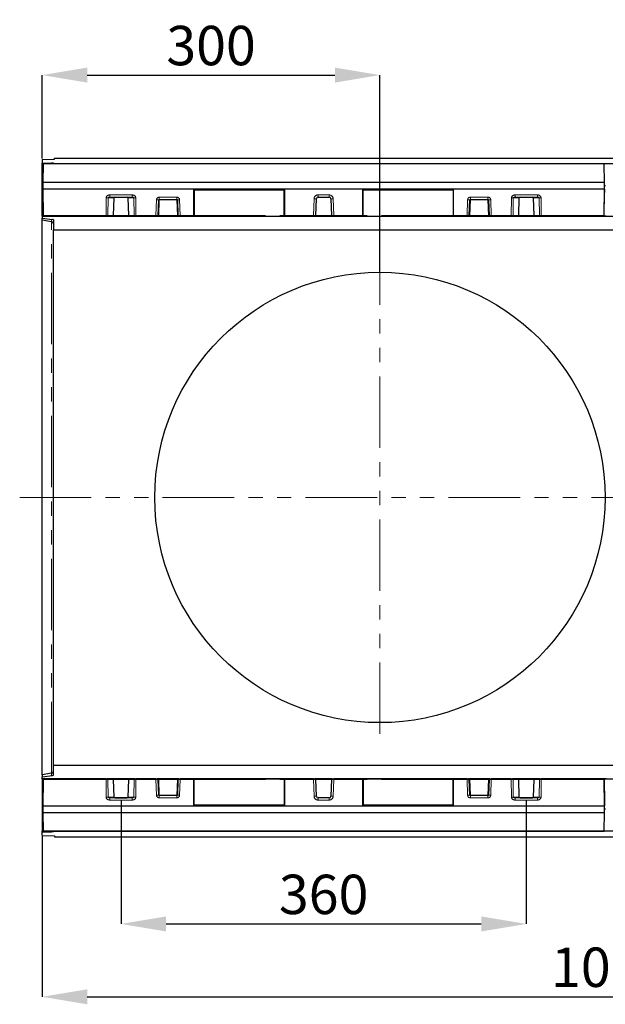
# Model space of a CAD drawing. Units: millimetres. Extents: x 815 to 1235, y 52 to 349.
# Drawn here: x 916 to 968, y 131 to 218 of the extents above; entities that cross this region are included whole.
import ezdxf

# ---------------------------------------------------------------- set-up
doc = ezdxf.new("R2010")
doc.units = ezdxf.units.MM
doc.header["$PDSIZE"] = -1
doc.linetypes.add('PHANTOM', pattern=[12.7, 6.35, -1.27, 1.27, -1.27, 1.27, -1.27])
doc.layers.get('0').update_dxf_attribs({"lineweight": 0})
doc.layers.add('FORMAT', color=7, linetype='Continuous')
doc.styles.add('SLDTEXTSTYLE2', font='TXT', dxfattribs={"width": 0.75})
doc.dimstyles.new('SLDDIMSTYLE1', dxfattribs={"dimtxt": 3.5, "dimasz": 4, "dimexe": 0, "dimexo": 0.0625, "dimgap": 0.875, "dimtad": 2, "dimlfac": 10, "dimrnd": 1e-09, "dimzin": 12, "dimdsep": 46, "dimtxsty": 'SLDTEXTSTYLE2', "dimsah": 1, "dimcen": 0.09, "dimadec": 0, "dimazin": 3, "dimtfac": 1, "dimtofl": 0, "dimtmove": 0, "dimatfit": 3, "dimfxl": 1, "dimfrac": 2, "dimtolj": 1, "dimtzin": 12, "dimarcsym": 0})

# ---------------------------------------------------------------- blocks, each defined once
blk = doc.blocks.new('*D23')
at = {"layer": 'Defpoints', "color": 0, "transparency": 16777216}
for p in [(917.656, 145.637), (1018.656, 145.523), (1018.656, 131.321)]:
    blk.add_point(p, dxfattribs=at)
at = {"layer": 'FORMAT', "color": 0, "lineweight": -2, "transparency": 16777216}
for p, q in [((917.656, 145.575), (917.656, 131.321)), ((1018.656, 145.46), (1018.656, 131.321)), ((921.656, 131.321), (1014.656, 131.321))]:
    blk.add_line(p, q, dxfattribs=at)
at = {"layer": 'FORMAT', "color": 0, "transparency": 16777216}
for points in [[(921.656, 131.987), (921.656, 130.654), (917.656, 131.321)], [(1014.656, 131.987), (1014.656, 130.654), (1018.656, 131.321)]]:
    blk.add_solid(points, dxfattribs=at)
at = {"layer": 'FORMAT', "color": 0, "transparency": 16777216, "insert": (968.156, 133.946), "char_height": 3.5, "attachment_point": 5, "style": 'SLDTEXTSTYLE2'}
blk.add_mtext('\\A1;1010', dxfattribs=at)
blk = doc.blocks.new('*D24')
at = {"layer": 'Defpoints', "color": 0, "transparency": 16777216}
for p in [(924.656, 148.797), (960.656, 148.797), (960.656, 137.792)]:
    blk.add_point(p, dxfattribs=at)
at = {"layer": 'FORMAT', "color": 0, "lineweight": -2, "transparency": 16777216}
for p, q in [((924.656, 148.734), (924.656, 137.792)), ((960.656, 148.734), (960.656, 137.792)), ((928.656, 137.792), (956.656, 137.792))]:
    blk.add_line(p, q, dxfattribs=at)
at = {"layer": 'FORMAT', "color": 0, "transparency": 16777216}
for points in [[(928.656, 138.458), (928.656, 137.125), (924.656, 137.792)], [(956.656, 138.458), (956.656, 137.125), (960.656, 137.792)]]:
    blk.add_solid(points, dxfattribs=at)
at = {"layer": 'FORMAT', "color": 0, "transparency": 16777216, "insert": (942.656, 140.417), "char_height": 3.5, "attachment_point": 5, "style": 'SLDTEXTSTYLE2'}
blk.add_mtext('\\A1;360', dxfattribs=at)
blk = doc.blocks.new('*D35')
at = {"layer": 'Defpoints', "color": 0, "transparency": 16777216}
for p in [(947.656, 213.192), (917.656, 205.708), (947.656, 195.673)]:
    blk.add_point(p, dxfattribs=at)
at = {"layer": 'FORMAT', "color": 0, "lineweight": -2, "transparency": 16777216}
for p, q in [((917.656, 205.771), (917.656, 213.192)), ((921.656, 213.192), (943.656, 213.192)), ((947.656, 195.735), (947.656, 213.192))]:
    blk.add_line(p, q, dxfattribs=at)
at = {"layer": 'FORMAT', "color": 0, "transparency": 16777216}
for points in [[(921.656, 213.858), (921.656, 212.525), (917.656, 213.192)], [(943.656, 213.858), (943.656, 212.525), (947.656, 213.192)]]:
    blk.add_solid(points, dxfattribs=at)
at = {"layer": 'FORMAT', "color": 0, "transparency": 16777216, "insert": (932.656, 215.817), "char_height": 3.5, "attachment_point": 5, "style": 'SLDTEXTSTYLE2'}
blk.add_mtext('\\A1;300', dxfattribs=at)

msp = doc.modelspace()

# ---------------------------------------------------------------- linework, layer by layer
at = {"color": 7, "linetype": 'Continuous', "lineweight": 30}
for p, q in [((917.6556, 205.708), (918.7556, 205.7214)), ((917.6556, 205.708), (917.6556, 205.359)), ((918.7556, 205.8227), (1018.6556, 205.8227)), ((918.7556, 205.7214), (918.7556, 205.8227)), ((917.6556, 205.359), (918.4903, 205.3569)), ((917.6556, 205.3355), (917.6556, 205.359)), ((918.5703, 205.3445), (917.6556, 205.3355)), ((917.6556, 205.3355), (917.6556, 205.3227)), ((917.6556, 203.3672), (917.6556, 205.3227)), ((1017.6556, 205.3227), (917.6556, 205.3227)), ((917.7449, 205.3027), (917.7161, 203.6527)), ((967.5663, 205.3027), (917.7449, 205.3027)), ((967.5663, 205.3027), (917.7449, 205.3027)), ((918.6556, 205.3542), (918.6556, 205.3468)), ((967.5951, 203.6527), (967.5663, 205.3027)), ((917.6556, 200.671), (917.6556, 203.3672)), ((917.7111, 203.3672), (917.6556, 203.3672)), ((917.7161, 203.6527), (917.7056, 203.0527)), ((917.7056, 203.0527), (917.7455, 200.7264)), ((967.6056, 203.0527), (917.7056, 203.0527)), ((917.7056, 202.7758), (917.7056, 203.0527)), ((967.5951, 203.6527), (917.7161, 203.6527)), ((931.1056, 203.0527), (931.1056, 200.7266)), ((931.1556, 203.0038), (931.1056, 203.0527)), ((931.1556, 203.0038), (931.1556, 200.7266)), ((931.1556, 203.0038), (939.1556, 203.0038)), ((939.2056, 203.0527), (939.1556, 203.0038)), ((939.1556, 200.7266), (939.1556, 203.0038)), ((939.2056, 200.7266), (939.2056, 203.0527)), ((946.1056, 203.0527), (946.1056, 200.7266)), ((946.1056, 203.0527), (946.1556, 203.0038)), ((946.1556, 200.7266), (946.1556, 203.0038)), ((946.1556, 203.0038), (954.1556, 203.0038)), ((954.2056, 203.0527), (954.1556, 203.0038)), ((954.1556, 203.0038), (954.1556, 200.7266)), ((954.2056, 200.7266), (954.2056, 203.0527)), ((967.5657, 200.7264), (967.6056, 203.0527)), ((967.6056, 203.0527), (967.5951, 203.6527)), ((967.7111, 203.3672), (967.6001, 203.3672)), ((967.6056, 203.0527), (967.6056, 202.7758)), ((917.7056, 202.7758), (917.7414, 200.7264)), ((923.669, 202.3527), (925.6422, 202.3527)), ((924.0101, 202.279), (923.9581, 200.7264)), ((925.3531, 200.7264), (925.3011, 202.279)), ((927.9581, 200.7251), (928.0063, 202.1045)), ((928.0562, 202.1527), (929.6149, 202.1527)), ((929.6649, 202.1045), (929.7131, 200.7251)), ((941.9581, 200.7251), (942.0099, 202.208)), ((942.1598, 202.3527), (943.1514, 202.3527)), ((943.3013, 202.208), (943.3531, 200.7251)), ((955.5981, 200.7251), (955.6463, 202.1045)), ((955.6962, 202.1527), (957.2549, 202.1527)), ((957.3049, 202.1045), (957.3531, 200.7251)), ((959.669, 202.3527), (961.6422, 202.3527)), ((960.0101, 202.279), (959.9581, 200.7264)), ((961.3531, 200.7264), (961.3011, 202.279)), ((967.5698, 200.7264), (967.6056, 202.7758)), ((917.6556, 200.671), (917.6556, 200.65)), ((917.7673, 200.671), (917.6556, 200.671)), ((917.6556, 200.65), (1017.6556, 200.65)), ((917.6556, 200.65), (917.6556, 200.4758)), ((917.6556, 200.4758), (918.5703, 200.364)), ((917.6556, 200.308), (917.6556, 200.4758)), ((918.4903, 200.1623), (917.6556, 200.308)), ((917.6556, 151.0374), (917.6556, 200.308)), ((917.7455, 200.7264), (917.7455, 200.7262)), ((917.8147, 200.6527), (917.8194, 200.6527)), ((917.8194, 200.6527), (923.3268, 200.6527)), ((918.6556, 200.3354), (918.6556, 199.4441)), ((923.4292, 200.6527), (923.3268, 200.6527)), ((923.4292, 200.6527), (923.8656, 200.6527)), ((923.8656, 200.6527), (925.4456, 200.6527)), ((925.4456, 200.6527), (925.882, 200.6527)), ((925.9843, 200.6527), (925.882, 200.6527)), ((925.9843, 200.6527), (927.7582, 200.6527)), ((927.8832, 200.6527), (927.7582, 200.6527)), ((927.8832, 200.6527), (929.788, 200.6527)), ((929.913, 200.6527), (929.788, 200.6527)), ((929.913, 200.6527), (931.0745, 200.6527)), ((931.0745, 200.6527), (931.1245, 200.6527)), ((931.1245, 200.6527), (939.1866, 200.6527)), ((939.1866, 200.6527), (939.2366, 200.6527)), ((939.2366, 200.6527), (941.7582, 200.6527)), ((941.8832, 200.6527), (941.7582, 200.6527)), ((941.8832, 200.6527), (943.428, 200.6527)), ((943.553, 200.6527), (943.428, 200.6527)), ((943.553, 200.6527), (946.0745, 200.6527)), ((946.0745, 200.6527), (946.1245, 200.6527)), ((946.1245, 200.6527), (954.1866, 200.6527)), ((954.1866, 200.6527), (954.2366, 200.6527)), ((954.2366, 200.6527), (955.3982, 200.6527)), ((955.5232, 200.6527), (955.3982, 200.6527)), ((955.5232, 200.6527), (957.428, 200.6527)), ((957.553, 200.6527), (957.428, 200.6527)), ((957.553, 200.6527), (959.3268, 200.6527)), ((959.4292, 200.6527), (959.3268, 200.6527)), ((959.4292, 200.6527), (959.8656, 200.6527)), ((959.8656, 200.6527), (961.4456, 200.6527)), ((961.4456, 200.6527), (961.882, 200.6527)), ((961.9843, 200.6527), (961.882, 200.6527)), ((961.9843, 200.6527), (967.4918, 200.6527)), ((967.4918, 200.6527), (967.4965, 200.6527)), ((967.7673, 200.671), (967.5439, 200.671)), ((967.5657, 200.7262), (967.5657, 200.7264)), ((918.6556, 199.4441), (1017.6556, 199.4441)), ((918.6556, 151.9013), (918.6556, 199.4441)), ((918.6556, 151.0101), (918.6556, 151.9013)), ((918.6556, 151.9013), (1017.6556, 151.9013)), ((918.4903, 151.1832), (917.6556, 151.0374)), ((917.6556, 151.0374), (917.6556, 150.8697)), ((917.6556, 150.8697), (918.5703, 150.9815)), ((917.6556, 150.6954), (917.6556, 150.8697)), ((917.6556, 150.6954), (1017.6556, 150.6954)), ((917.6556, 150.6745), (917.6556, 150.6954)), ((917.6556, 150.6745), (917.6556, 147.9783)), ((917.7673, 150.6745), (917.6556, 150.6745)), ((917.7056, 148.5696), (917.7414, 150.619)), ((917.7455, 150.619), (917.7056, 148.2927)), ((917.7455, 150.6193), (917.7455, 150.619)), ((917.8194, 150.6927), (917.8147, 150.6927)), ((923.3268, 150.6927), (917.8194, 150.6927)), ((923.3268, 150.6927), (923.4292, 150.6927)), ((923.8656, 150.6927), (923.4292, 150.6927)), ((925.4456, 150.6927), (923.8656, 150.6927)), ((923.9581, 150.619), (924.0101, 149.0664)), ((925.3011, 149.0664), (925.3531, 150.619)), ((925.882, 150.6927), (925.4456, 150.6927)), ((925.882, 150.6927), (925.9843, 150.6927)), ((927.7582, 150.6927), (925.9843, 150.6927)), ((927.7582, 150.6927), (927.8832, 150.6927)), ((929.788, 150.6927), (927.8832, 150.6927)), ((928.0063, 149.241), (927.9581, 150.6204)), ((929.7131, 150.6204), (929.6649, 149.241)), ((929.788, 150.6927), (929.913, 150.6927)), ((931.0745, 150.6927), (929.913, 150.6927)), ((931.1245, 150.6927), (931.0745, 150.6927)), ((931.1056, 150.6188), (931.1056, 148.2927)), ((939.1866, 150.6927), (931.1245, 150.6927)), ((931.1556, 148.3417), (931.1556, 150.6188)), ((939.1556, 150.6188), (939.1556, 148.3417)), ((939.2366, 150.6927), (939.1866, 150.6927)), ((939.2056, 148.2927), (939.2056, 150.6188)), ((941.7582, 150.6927), (939.2366, 150.6927)), ((941.7582, 150.6927), (941.8832, 150.6927)), ((943.428, 150.6927), (941.8832, 150.6927)), ((942.0099, 149.1375), (941.9581, 150.6204)), ((943.3531, 150.6204), (943.3013, 149.1375)), ((943.428, 150.6927), (943.553, 150.6927)), ((946.0745, 150.6927), (943.553, 150.6927)), ((946.1245, 150.6927), (946.0745, 150.6927)), ((946.1056, 150.6188), (946.1056, 148.2927)), ((954.1866, 150.6927), (946.1245, 150.6927)), ((946.1556, 150.6188), (946.1556, 148.3417)), ((954.1556, 148.3417), (954.1556, 150.6188)), ((954.2366, 150.6927), (954.1866, 150.6927)), ((954.2056, 148.2927), (954.2056, 150.6188)), ((955.3982, 150.6927), (954.2366, 150.6927)), ((955.3982, 150.6927), (955.5232, 150.6927)), ((957.428, 150.6927), (955.5232, 150.6927)), ((955.6463, 149.241), (955.5981, 150.6204)), ((957.3531, 150.6204), (957.3049, 149.241)), ((957.428, 150.6927), (957.553, 150.6927)), ((959.3268, 150.6927), (957.553, 150.6927)), ((959.3268, 150.6927), (959.4292, 150.6927)), ((959.8656, 150.6927), (959.4292, 150.6927)), ((961.4456, 150.6927), (959.8656, 150.6927)), ((959.9581, 150.619), (960.0101, 149.0664)), ((961.3011, 149.0664), (961.3531, 150.619)), ((961.882, 150.6927), (961.4456, 150.6927)), ((961.882, 150.6927), (961.9843, 150.6927)), ((967.4918, 150.6927), (961.9843, 150.6927)), ((967.4965, 150.6927), (967.4918, 150.6927)), ((967.7673, 150.6745), (967.5439, 150.6745)), ((967.5657, 150.619), (967.5657, 150.6193)), ((967.6056, 148.2927), (967.5657, 150.619)), ((967.5698, 150.619), (967.6056, 148.5696)), ((925.6422, 148.9927), (923.669, 148.9927)), ((929.6149, 149.1927), (928.0562, 149.1927)), ((943.1514, 148.9927), (942.1598, 148.9927)), ((957.2549, 149.1927), (955.6962, 149.1927)), ((961.6422, 148.9927), (959.669, 148.9927)), ((960.1026, 148.9927), (961.2086, 148.9927)), ((917.6556, 147.9783), (917.6556, 146.0227)), ((917.7111, 147.9783), (917.6556, 147.9783)), ((917.7056, 148.2927), (917.7056, 148.5696)), ((917.7056, 148.2927), (967.6056, 148.2927)), ((917.7056, 148.2927), (917.7161, 147.6927)), ((931.1056, 148.2927), (931.1556, 148.3417)), ((939.1556, 148.3417), (931.1556, 148.3417)), ((939.2056, 148.2927), (939.1556, 148.3417)), ((946.1056, 148.2927), (946.1556, 148.3417)), ((954.1556, 148.3417), (946.1556, 148.3417)), ((954.1556, 148.3417), (954.2056, 148.2927)), ((967.5951, 147.6927), (967.6056, 148.2927)), ((967.7111, 147.9783), (967.6001, 147.9783)), ((967.6056, 148.5696), (967.6056, 148.2927)), ((917.7161, 147.6927), (917.7449, 146.0427)), ((917.7161, 147.6927), (967.5951, 147.6927)), ((967.5663, 146.0427), (967.5951, 147.6927)), ((1017.6556, 146.0227), (917.6556, 146.0227)), ((917.6556, 146.0099), (917.6556, 146.0227)), ((918.5703, 146.001), (917.6556, 146.0099)), ((917.6556, 146.0099), (917.6556, 145.9865)), ((917.6556, 145.9865), (918.4903, 145.9885)), ((917.6556, 145.6375), (917.6556, 145.9865)), ((917.6556, 145.6375), (918.7556, 145.624)), ((967.5663, 146.0427), (917.7449, 146.0427)), ((917.7449, 146.0427), (967.5663, 146.0427)), ((918.6556, 145.9913), (918.6556, 145.9987)), ((918.7556, 145.624), (918.7556, 145.5227)), ((918.7556, 145.5227), (1018.6556, 145.5227))]:
    msp.add_line(p, q, dxfattribs=at)
at = {"color": 8, "linetype": 'PHANTOM', "lineweight": 0}
for p, q in [((918.4903, 205.3569), (918.4903, 205.3437)), ((923.3373, 202.2784), (923.3268, 200.7262)), ((923.4906, 200.7264), (923.5011, 202.279)), ((923.5011, 202.279), (924.0101, 202.279)), ((925.6422, 202.5486), (923.669, 202.5486)), ((923.669, 202.3527), (923.669, 202.5486)), ((925.3011, 202.279), (925.8101, 202.279)), ((925.6422, 202.5486), (925.6422, 202.3527)), ((925.8101, 202.279), (925.8205, 200.7264)), ((925.9843, 200.7262), (925.9739, 202.2784)), ((927.8064, 202.1073), (927.7582, 200.7262)), ((928.0081, 200.7251), (928.0562, 202.1045)), ((929.6149, 202.3486), (928.0562, 202.3486)), ((928.0562, 202.3486), (928.0562, 202.1527)), ((928.0562, 202.1045), (928.0562, 202.1527)), ((928.0562, 202.1045), (929.6149, 202.1045)), ((929.6149, 202.3486), (929.6149, 202.1527)), ((929.6149, 202.1527), (929.6149, 202.1045)), ((929.6149, 202.1045), (929.6631, 200.7251)), ((929.913, 200.7262), (929.8648, 202.1073)), ((941.81, 202.2108), (941.7582, 200.7262)), ((942.1598, 202.5486), (942.1598, 202.3527)), ((943.1514, 202.5486), (942.1598, 202.5486)), ((943.1514, 202.5486), (943.1514, 202.3527)), ((943.553, 200.7262), (943.5012, 202.2108)), ((955.4464, 202.1073), (955.3982, 200.7262)), ((955.6481, 200.7251), (955.6962, 202.1045)), ((957.2549, 202.3486), (955.6962, 202.3486)), ((955.6962, 202.1527), (955.6962, 202.3486)), ((955.6962, 202.1045), (955.6962, 202.1527)), ((955.6962, 202.1045), (957.2549, 202.1045)), ((957.2549, 202.1527), (957.2549, 202.3486)), ((957.2549, 202.1527), (957.2549, 202.1045)), ((957.2549, 202.1045), (957.3031, 200.7251)), ((957.553, 200.7262), (957.5048, 202.1073)), ((959.3373, 202.2784), (959.3268, 200.7262)), ((959.4906, 200.7264), (959.5011, 202.279)), ((959.5011, 202.279), (960.0101, 202.279)), ((961.6422, 202.5486), (959.669, 202.5486)), ((959.669, 202.5486), (959.669, 202.3527)), ((961.3011, 202.279), (961.8101, 202.279)), ((961.6422, 202.5486), (961.6422, 202.3527)), ((961.8101, 202.279), (961.8205, 200.7264)), ((961.9843, 200.7262), (961.9739, 202.2784)), ((917.7455, 200.7264), (917.7414, 200.7264)), ((923.3268, 200.7262), (917.7455, 200.7262)), ((918.4903, 200.3738), (918.4903, 200.1623)), ((923.3268, 200.6527), (923.3268, 200.7262)), ((923.9581, 200.7264), (923.4906, 200.7264)), ((925.3531, 200.7264), (923.9581, 200.7264)), ((925.8205, 200.7264), (925.3531, 200.7264)), ((927.7582, 200.7262), (925.9843, 200.7262)), ((925.9843, 200.7262), (925.9843, 200.6527)), ((927.7582, 200.6527), (927.7582, 200.7262)), ((929.6631, 200.7251), (928.0081, 200.7251)), ((931.1056, 200.7262), (929.913, 200.7262)), ((929.913, 200.7262), (929.913, 200.6527)), ((931.1556, 200.7266), (931.1056, 200.7266)), ((931.1556, 200.7262), (939.1556, 200.7262)), ((939.2056, 200.7266), (939.1556, 200.7266)), ((941.7582, 200.7262), (939.2056, 200.7262)), ((941.7582, 200.6527), (941.7582, 200.7262)), ((943.3531, 200.7251), (941.9581, 200.7251)), ((946.1056, 200.7262), (943.553, 200.7262)), ((943.553, 200.7262), (943.553, 200.6527)), ((946.1556, 200.7266), (946.1056, 200.7266)), ((954.1556, 200.7262), (946.1556, 200.7262)), ((954.2056, 200.7266), (954.1556, 200.7266)), ((955.3982, 200.7262), (954.2056, 200.7262)), ((955.3982, 200.6527), (955.3982, 200.7262)), ((957.3031, 200.7251), (955.6481, 200.7251)), ((959.3268, 200.7262), (957.553, 200.7262)), ((957.553, 200.7262), (957.553, 200.6527)), ((959.3268, 200.6527), (959.3268, 200.7262)), ((959.9581, 200.7264), (959.4906, 200.7264)), ((961.3531, 200.7264), (959.9581, 200.7264)), ((961.8205, 200.7264), (961.3531, 200.7264)), ((967.5657, 200.7262), (961.9843, 200.7262)), ((961.9843, 200.7262), (961.9843, 200.6527)), ((967.5698, 200.7264), (967.5657, 200.7264)), ((918.4903, 151.1832), (918.4903, 200.1623)), ((915.6556, 175.6727), (1020.6556, 175.6727)), ((917.7414, 150.619), (917.7455, 150.619)), ((917.7455, 150.6193), (923.3268, 150.6193)), ((918.4903, 150.9717), (918.4903, 151.1832)), ((923.3268, 150.6193), (923.3268, 150.6927)), ((923.3268, 150.6193), (923.3373, 149.0671)), ((923.5011, 149.0664), (923.4906, 150.619)), ((923.4906, 150.619), (923.9581, 150.619)), ((923.9581, 150.619), (925.3531, 150.619)), ((925.3531, 150.619), (925.8205, 150.619)), ((925.8205, 150.619), (925.8101, 149.0664)), ((925.9739, 149.0671), (925.9843, 150.6193)), ((925.9843, 150.6927), (925.9843, 150.6193)), ((925.9843, 150.6193), (927.7582, 150.6193)), ((927.7582, 150.6193), (927.7582, 150.6927)), ((927.7582, 150.6193), (927.8064, 149.2382)), ((928.0081, 150.6204), (929.6631, 150.6204)), ((928.0562, 149.241), (928.0081, 150.6204)), ((929.6631, 150.6204), (929.6149, 149.241)), ((929.8648, 149.2382), (929.913, 150.6193)), ((929.913, 150.6927), (929.913, 150.6193)), ((929.913, 150.6193), (931.1056, 150.6193)), ((931.1056, 150.6188), (931.1556, 150.6188)), ((931.1556, 150.6193), (939.1556, 150.6193)), ((939.1556, 150.6188), (939.2056, 150.6188)), ((939.2056, 150.6193), (941.7582, 150.6193)), ((941.7582, 150.6193), (941.7582, 150.6927)), ((941.7582, 150.6193), (941.81, 149.1347)), ((941.9581, 150.6204), (943.3531, 150.6204)), ((943.5012, 149.1347), (943.553, 150.6193)), ((943.553, 150.6927), (943.553, 150.6193)), ((943.553, 150.6193), (946.1056, 150.6193)), ((946.1056, 150.6188), (946.1556, 150.6188)), ((954.1556, 150.6193), (946.1556, 150.6193)), ((954.1556, 150.6188), (954.2056, 150.6188)), ((954.2056, 150.6193), (955.3982, 150.6193)), ((955.3982, 150.6193), (955.3982, 150.6927)), ((955.3982, 150.6193), (955.4464, 149.2382)), ((955.6481, 150.6204), (957.3031, 150.6204)), ((955.6962, 149.241), (955.6481, 150.6204)), ((957.3031, 150.6204), (957.2549, 149.241)), ((957.5048, 149.2382), (957.553, 150.6193)), ((957.553, 150.6927), (957.553, 150.6193)), ((957.553, 150.6193), (959.3268, 150.6193)), ((959.3268, 150.6193), (959.3268, 150.6927)), ((959.3268, 150.6193), (959.3373, 149.0671)), ((959.5011, 149.0664), (959.4906, 150.619)), ((959.4906, 150.619), (959.9581, 150.619)), ((959.9581, 150.619), (961.3531, 150.619)), ((961.3531, 150.619), (961.8205, 150.619)), ((961.8205, 150.619), (961.8101, 149.0664)), ((961.9739, 149.0671), (961.9843, 150.6193)), ((961.9843, 150.6927), (961.9843, 150.6193)), ((961.9843, 150.6193), (967.5657, 150.6193)), ((967.5657, 150.619), (967.5698, 150.619)), ((924.0101, 149.0664), (923.5011, 149.0664)), ((923.669, 148.7969), (923.669, 148.9927)), ((923.669, 148.7969), (925.6422, 148.7969)), ((925.8101, 149.0664), (925.3011, 149.0664)), ((925.6422, 148.7969), (925.6422, 148.9927)), ((928.0562, 149.1927), (928.0562, 149.241)), ((929.6149, 149.241), (928.0562, 149.241)), ((928.0562, 149.1927), (928.0562, 148.9969)), ((928.0562, 148.9969), (929.6149, 148.9969)), ((929.6149, 149.241), (929.6149, 149.1927)), ((929.6149, 149.1927), (929.6149, 148.9969)), ((942.1598, 148.7969), (942.1598, 148.9927)), ((942.1598, 148.7969), (943.1514, 148.7969)), ((943.1514, 148.7969), (943.1514, 148.9927)), ((955.6962, 149.1927), (955.6962, 149.241)), ((957.2549, 149.241), (955.6962, 149.241)), ((955.6962, 148.9969), (955.6962, 149.1927)), ((955.6962, 148.9969), (957.2549, 148.9969)), ((957.2549, 149.241), (957.2549, 149.1927)), ((957.2549, 148.9969), (957.2549, 149.1927)), ((960.0101, 149.0664), (959.5011, 149.0664)), ((959.669, 148.7969), (959.669, 148.9927)), ((959.669, 148.7969), (961.6422, 148.7969)), ((961.8101, 149.0664), (961.3011, 149.0664)), ((961.6422, 148.9927), (961.6422, 148.7969)), ((918.4903, 145.9885), (918.4903, 146.0018))]:
    msp.add_line(p, q, dxfattribs=at)
at = {"color": 7, "linetype": 'Continuous', "lineweight": 30}
for points in [[(924.1026, 202.3527), (925.2086, 202.3527)], [(960.1026, 202.3527), (961.2086, 202.3527)], [(924.1026, 148.9927), (925.2086, 148.9927)]]:
    msp.add_lwpolyline(points, dxfattribs=at)
at = {"color": 8, "linetype": 'PHANTOM', "lineweight": 0}
msp.add_lwpolyline([(947.6556, 154.6727), (947.6556, 196.6727)], dxfattribs=at)
at = {"color": 7, "linetype": 'Continuous', "lineweight": 30}
msp.add_circle((947.6556, 175.6727), 20, dxfattribs=at)
at = {"color": 8, "linetype": 'PHANTOM', "lineweight": 0}
for centre, radius, start, end in [((928.0562, 202.0986), 0.25, 90, 178), ((929.6149, 202.0986), 0.25, 2, 90), ((942.1598, 202.1986), 0.35, 90, 178), ((943.1514, 202.1986), 0.35, 2, 90), ((955.6962, 202.0986), 0.25, 90, 178), ((957.2549, 202.0986), 0.25, 2, 90), ((928.0562, 149.2469), 0.25, 182, 270), ((929.6149, 149.2469), 0.25, 270, 358), ((942.1598, 149.1469), 0.35, 182, 270), ((943.1514, 149.1469), 0.35, 270, 358), ((955.6962, 149.2469), 0.25, 182, 270), ((957.2549, 149.2469), 0.25, 270, 358)]:
    msp.add_arc(centre, radius, start, end, dxfattribs=at)
at = {"color": 7, "linetype": 'Continuous', "lineweight": 30}
for centre, radius, start, end in [((928.0562, 202.1027), 0.05, 90, 178), ((929.6149, 202.1027), 0.05, 2, 90), ((942.1598, 202.2027), 0.15, 90, 178), ((943.1514, 202.2027), 0.15, 2, 90), ((955.6962, 202.1027), 0.05, 90, 178), ((957.2549, 202.1027), 0.05, 2, 90), ((927.8832, 200.7277), 0.075, 270, 358), ((929.788, 200.7277), 0.075, 182, 270), ((941.8832, 200.7277), 0.075, 270, 358), ((943.428, 200.7277), 0.075, 182, 270), ((955.5232, 200.7277), 0.075, 270, 358), ((957.428, 200.7277), 0.075, 182, 270), ((927.8832, 150.6177), 0.075, 2, 90), ((929.788, 150.6177), 0.075, 90, 178), ((941.8832, 150.6177), 0.075, 2, 90), ((943.428, 150.6177), 0.075, 90, 178), ((955.5232, 150.6177), 0.075, 2, 90), ((957.428, 150.6177), 0.075, 90, 178), ((928.0562, 149.2427), 0.05, 182, 270), ((929.6149, 149.2427), 0.05, 270, 358), ((942.1598, 149.1427), 0.15, 182, 270), ((943.1514, 149.1427), 0.15, 270, 358), ((955.6962, 149.2427), 0.05, 182, 270), ((957.2549, 149.2427), 0.05, 270, 358)]:
    msp.add_arc(centre, radius, start, end, dxfattribs=at)
for centre, major_axis, ratio, start_param, end_param in [((918.4556, 205.3542), (0.2, 0), 0.0139934, 0, 1.3962634), ((918.4556, 205.3468), (0.2, 0), 0.0139934, 5.3232542, 6.2831853), ((924.1016, 202.2777), (-0.0915, -0.0023), 0.8189027, 4.6819853, 6.2353283), ((925.2095, 202.2777), (0.0915, -0.0023), 0.8189027, 0.047857, 1.6012001), ((960.1016, 202.2777), (-0.0915, -0.0023), 0.8189027, 4.6819853, 6.2353283), ((961.2095, 202.2777), (0.0915, -0.0023), 0.8189027, 0.047857, 1.6012001), ((917.8164, 200.7277), (-0.075, 0), 0.9998942, 0.0174514, 0.8581039), ((917.8194, 200.7277), (0, 0.075), 0.9855599, 1.5916266, 3.1415927), ((917.8147, 200.7277), (0.0761, 0), 0.9855599, 3.9996965, 4.712389), ((918.4556, 200.3354), (-0.2, 0), 0.1745295, 3.1415927, 4.1015237), ((923.8665, 200.7277), (0.0915, 0.0023), 0.8189027, 4.6819853, 6.2353283), ((925.4446, 200.7277), (-0.0915, 0.0023), 0.8189027, 0.047857, 1.6012001), ((931.0745, 200.7277), (0, -0.075), 0.4142771, 0, 1.549966), ((930.9995, 200.7277), (0.1061, -0.0022), 0.7068768, 0.0086144, 0.014716), ((931.1245, 200.7277), (0, 0.075), 0.4142771, 3.1415927, 4.6915587), ((931.0495, 200.7277), (0.1061, -0.0022), 0.7068768, 0.0086144, 0.014716), ((939.2616, 200.7277), (-0.1061, -0.0022), 0.7068768, 6.2684693, 6.2745709), ((939.1866, 200.7277), (0, 0.075), 0.4142771, 1.5916266, 3.1415927), ((939.3116, 200.7277), (-0.1061, -0.0022), 0.7068768, 6.2684693, 6.2745709), ((939.2366, 200.7277), (0, -0.075), 0.4142771, 4.7332193, 6.2831853), ((946.0745, 200.7277), (0, 0.075), 0.4142771, 3.1415927, 4.6915587), ((945.9995, 200.7277), (0.1061, -0.0022), 0.7068768, 0.0086144, 0.014716), ((946.1245, 200.7277), (0, 0.075), 0.4142771, 3.1415927, 4.6915587), ((946.0495, 200.7277), (0.1061, -0.0022), 0.7068768, 0.0086144, 0.014716), ((954.2616, 200.7277), (-0.1061, -0.0022), 0.7068768, 6.2684693, 6.2745709), ((954.1866, 200.7277), (0, 0.075), 0.4142771, 1.5916266, 3.1415927), ((954.3116, 200.7277), (-0.1061, -0.0022), 0.7068768, 6.2684693, 6.2745709), ((954.2366, 200.7277), (0, -0.075), 0.4142771, 4.7332193, 6.2831853), ((959.8665, 200.7277), (0.0915, 0.0023), 0.8189027, 4.6819853, 6.2353283), ((961.4446, 200.7277), (-0.0915, 0.0023), 0.8189027, 0.047857, 1.6012001), ((967.4918, 200.7277), (0, 0.075), 0.9855599, 3.1415927, 4.6915587), ((967.4965, 200.7277), (0.0761, 0), 0.9855599, 4.712389, 5.4250814), ((967.4948, 200.7277), (0.075, 0), 0.9998942, 5.4250814, 6.2657339), ((918.4556, 199.9672), (0.2, 0), 0.9904751, 0, 1.3962634), ((918.4556, 151.3783), (0.2, 0), 0.9904751, 4.8869219, 6.2831853), ((917.8164, 150.6177), (-0.075, 0), 0.9998942, 5.4250814, 6.2657339), ((917.8194, 150.6177), (0, -0.075), 0.9855599, 3.1415927, 4.6915587), ((917.8147, 150.6177), (-0.0761, 0), 0.9855599, 4.712389, 5.4250814), ((918.4556, 151.0101), (-0.2, 0), 0.1745295, 2.1816616, 3.1415927), ((923.8665, 150.6177), (0.0915, -0.0023), 0.8189027, 0.047857, 1.6012001), ((925.4446, 150.6177), (-0.0915, -0.0023), 0.8189027, 4.6819853, 6.2353283), ((931.0745, 150.6177), (0, 0.075), 0.4142771, 4.7332193, 6.2831853), ((930.9995, 150.6177), (0.1061, 0.0022), 0.7068768, 6.2684693, 6.2745709), ((931.1245, 150.6177), (0, -0.075), 0.4142771, 1.5916266, 3.1415927), ((931.0495, 150.6177), (0.1061, 0.0022), 0.7068768, 6.2684693, 6.2745709), ((939.1866, 150.6177), (0, -0.075), 0.4142771, 3.1415927, 4.6915587), ((939.2616, 150.6177), (-0.1061, 0.0022), 0.7068768, 0.0086144, 0.014716), ((939.2366, 150.6177), (0, -0.075), 0.4142771, 3.1415927, 4.6915587), ((939.3116, 150.6177), (-0.1061, 0.0022), 0.7068768, 0.0086144, 0.014716), ((946.0745, 150.6177), (0, 0.075), 0.4142771, 4.7332193, 6.2831853), ((945.9995, 150.6177), (0.1061, 0.0022), 0.7068768, 6.2684693, 6.2745709), ((946.1245, 150.6177), (0, -0.075), 0.4142771, 1.5916266, 3.1415927), ((946.0495, 150.6177), (0.1061, 0.0022), 0.7068768, 6.2684693, 6.2745709), ((954.1866, 150.6177), (0, -0.075), 0.4142771, 3.1415927, 4.6915587), ((954.2616, 150.6177), (-0.1061, 0.0022), 0.7068768, 0.0086144, 0.014716), ((954.2366, 150.6177), (0, 0.075), 0.4142771, 0, 1.549966), ((954.3116, 150.6177), (-0.1061, 0.0022), 0.7068768, 0.0086144, 0.014716), ((959.8665, 150.6177), (0.0915, -0.0023), 0.8189027, 0.047857, 1.6012001), ((961.4446, 150.6177), (-0.0915, -0.0023), 0.8189027, 4.6819853, 6.2353283), ((967.4918, 150.6177), (0, -0.075), 0.9855599, 1.5916266, 3.1415927), ((967.4965, 150.6177), (-0.0761, 0), 0.9855599, 3.9996965, 4.712389), ((967.4948, 150.6177), (0.075, 0), 0.9998942, 0.0174514, 0.8581039), ((924.1016, 149.0677), (-0.0915, 0.0023), 0.8189027, 0.047857, 1.6012001), ((925.2095, 149.0677), (0.0915, 0.0023), 0.8189027, 4.6819853, 6.2353283), ((960.1016, 149.0677), (-0.0915, 0.0023), 0.8189027, 0.047857, 1.6012001), ((961.2095, 149.0677), (0.0915, 0.0023), 0.8189027, 4.6819853, 6.2353283), ((918.4556, 145.9913), (0.2, 0), 0.0139934, 4.8869219, 6.2831853), ((918.4556, 145.9987), (0.2, 0), 0.0139934, 0, 0.9599311)]:
    msp.add_ellipse(centre, major_axis=major_axis, ratio=ratio, start_param=start_param, end_param=end_param, dxfattribs=at)
at = {"color": 8, "linetype": 'PHANTOM', "lineweight": 0}
for centre, major_axis, ratio, start_param, end_param in [((923.673, 202.2736), (-0.3356, 0.01), 0.818797, 4.7486628, 6.3020058), ((923.3373, 202.2825), (0.2, -0.0013), 0.0208283, 4.712529, 5.6722748), ((923.673, 202.2777), (-0.1719, 0.0022), 0.436051, 4.7412044, 6.2945474), ((925.6382, 202.2736), (0.3356, 0.01), 0.818797, 6.2643648, 7.8177078), ((925.6382, 202.2777), (0.1719, 0.0022), 0.436051, 6.2718232, 7.8251662), ((925.9739, 202.2825), (0.2, 0.0013), 0.0208283, 3.7525032, 4.712249), ((927.8064, 202.1115), (0.1999, -0.007), 0.0208161, 4.7131159, 6.2831853), ((928.0562, 202.1027), (-0.05, 0.0017), 0.0348783, 4.713607, 6.2831853), ((929.6149, 202.1027), (0.05, 0.0017), 0.0348783, 0, 1.5695784), ((929.8648, 202.1115), (-0.1999, -0.007), 0.0208161, 0, 1.5700694), ((941.81, 202.2149), (0.1999, -0.007), 0.0208161, 4.7131159, 6.2831853), ((943.5012, 202.2149), (-0.1999, -0.007), 0.0208161, 0, 1.5700694), ((955.4464, 202.1115), (0.1999, -0.007), 0.0208161, 4.7131159, 6.2831853), ((955.6962, 202.1027), (-0.05, 0.0017), 0.0348783, 4.713607, 6.2831853), ((957.2549, 202.1027), (0.05, 0.0017), 0.0348783, 0, 1.5695784), ((957.5048, 202.1115), (-0.1999, -0.007), 0.0208161, 0, 1.5700694), ((959.673, 202.2736), (-0.3356, 0.01), 0.818797, 4.7486628, 6.3020058), ((959.3373, 202.2825), (0.2, -0.0013), 0.0208283, 4.712529, 5.6722748), ((959.673, 202.2777), (-0.1719, 0.0022), 0.436051, 4.7412044, 6.2945474), ((961.6382, 202.2736), (0.3356, 0.01), 0.818797, 6.2643648, 7.8177078), ((961.6382, 202.2777), (0.1719, 0.0022), 0.436051, 6.2718232, 7.8251662), ((961.9739, 202.2825), (0.2, 0.0013), 0.0208283, 3.7525032, 4.712249), ((923.3268, 200.7277), (-0.2, 0.0005), 0.0078105, 1.5709035, 2.5306493), ((923.4292, 200.7277), (0, -0.075), 0.819152, 0, 1.553343), ((925.882, 200.7277), (0, -0.075), 0.819152, 4.7298423, 6.2831853), ((925.9844, 200.7277), (-0.2, -0.0005), 0.0078105, 0.6109433, 1.5706891), ((927.7581, 200.7277), (-0.2, 0.0026), 0.0078023, 1.5713529, 3.1414224), ((927.8832, 200.7277), (0.125, 0), 0.6, 4.712389, 6.2482787), ((928.0081, 200.7234), (-0.05, 0.0017), 0.0348783, 4.713607, 6.2831853), ((929.6631, 200.7234), (0.05, 0.0017), 0.0348783, 0, 1.5695784), ((929.788, 200.7277), (-0.125, 0), 0.6, 0.0349066, 1.5707963), ((929.9131, 200.7277), (-0.2, -0.0026), 0.0078023, 0.0001703, 1.5702397), ((941.7581, 200.7277), (-0.2, 0.0026), 0.0078023, 1.5713529, 3.1414224), ((943.5531, 200.7277), (-0.2, -0.0026), 0.0078023, 0.0001703, 1.5702397), ((955.3981, 200.7277), (-0.2, 0.0026), 0.0078023, 1.5713529, 3.1414224), ((955.5232, 200.7277), (0.125, 0), 0.6, 4.712389, 6.2482787), ((955.6481, 200.7234), (-0.05, 0.0017), 0.0348783, 4.713607, 6.2831853), ((957.3031, 200.7234), (0.05, 0.0017), 0.0348783, 0, 1.5695784), ((957.428, 200.7277), (-0.125, 0), 0.6, 0.0349066, 1.5707963), ((957.5531, 200.7277), (-0.2, -0.0026), 0.0078023, 0.0001703, 1.5702397), ((959.3268, 200.7277), (-0.2, 0.0005), 0.0078105, 1.5709035, 2.5306493), ((959.4292, 200.7277), (0, -0.075), 0.819152, 0, 1.553343), ((961.9844, 200.7277), (-0.2, -0.0005), 0.0078105, 0.6109433, 1.5706891), ((961.882, 200.7277), (0, -0.075), 0.819152, 4.7298423, 6.2831853), ((923.3268, 150.6177), (0.2, 0.0005), 0.0078105, 0.6109433, 1.5706891), ((923.4292, 150.6177), (0, 0.075), 0.819152, 4.7298423, 6.2831853), ((925.882, 150.6177), (0, 0.075), 0.819152, 0, 1.553343), ((925.9844, 150.6177), (0.2, -0.0005), 0.0078105, 1.5709035, 2.5306493), ((927.7581, 150.6177), (0.2, 0.0026), 0.0078023, 0.0001703, 1.5702397), ((927.8832, 150.6177), (0.125, 0), 0.6, 0.0349066, 1.5707963), ((928.0081, 150.6221), (-0.05, -0.0017), 0.0348783, 0, 1.5695784), ((929.788, 150.6177), (-0.125, 0), 0.6, 4.712389, 6.2482787), ((929.6631, 150.6221), (0.05, -0.0017), 0.0348783, 4.713607, 6.2831853), ((929.9131, 150.6177), (0.2, -0.0026), 0.0078023, 1.5713529, 3.1414224), ((941.7581, 150.6177), (0.2, 0.0026), 0.0078023, 0.0001703, 1.5702397), ((943.5531, 150.6177), (0.2, -0.0026), 0.0078023, 1.5713529, 3.1414224), ((955.3981, 150.6177), (0.2, 0.0026), 0.0078023, 0.0001703, 1.5702397), ((955.5232, 150.6177), (0.125, 0), 0.6, 0.0349066, 1.5707963), ((955.6481, 150.6221), (-0.05, -0.0017), 0.0348783, 0, 1.5695784), ((957.428, 150.6177), (-0.125, 0), 0.6, 4.712389, 6.2482787), ((957.3031, 150.6221), (0.05, -0.0017), 0.0348783, 4.713607, 6.2831853), ((957.5531, 150.6177), (0.2, -0.0026), 0.0078023, 1.5713529, 3.1414224), ((959.3268, 150.6177), (0.2, 0.0005), 0.0078105, 0.6109433, 1.5706891), ((959.4292, 150.6177), (0, 0.075), 0.819152, 4.7298423, 6.2831853), ((961.882, 150.6177), (0, 0.075), 0.819152, 0, 1.553343), ((961.9844, 150.6177), (0.2, -0.0005), 0.0078105, 1.5709035, 2.5306493), ((923.3373, 149.0629), (-0.2, -0.0013), 0.0208283, 3.7525032, 4.712249), ((923.673, 149.0719), (-0.3356, -0.01), 0.818797, 6.2643648, 7.8177078), ((923.673, 149.0677), (-0.1719, -0.0022), 0.436051, 6.2718232, 7.8251662), ((925.6382, 149.0719), (0.3356, -0.01), 0.818797, 4.7486628, 6.3020058), ((925.6382, 149.0677), (0.1719, -0.0022), 0.436051, 4.7412044, 6.2945474), ((925.9739, 149.0629), (-0.2, 0.0013), 0.0208283, 4.712529, 5.6722748), ((927.8064, 149.234), (0.1999, 0.007), 0.0208161, 0, 1.5700694), ((928.0562, 149.2427), (-0.05, -0.0017), 0.0348783, 0, 1.5695784), ((929.6149, 149.2427), (0.05, -0.0017), 0.0348783, 4.713607, 6.2831853), ((929.8648, 149.234), (-0.1999, 0.007), 0.0208161, 4.7131159, 6.2831853), ((941.81, 149.1305), (0.1999, 0.007), 0.0208161, 0, 1.5700694), ((943.5012, 149.1305), (-0.1999, 0.007), 0.0208161, 4.7131159, 6.2831853), ((955.4464, 149.234), (0.1999, 0.007), 0.0208161, 0, 1.5700694), ((955.6962, 149.2427), (-0.05, -0.0017), 0.0348783, 0, 1.5695784), ((957.2549, 149.2427), (0.05, -0.0017), 0.0348783, 4.713607, 6.2831853), ((957.5048, 149.234), (-0.1999, 0.007), 0.0208161, 4.7131159, 6.2831853), ((959.3373, 149.0629), (-0.2, -0.0013), 0.0208283, 3.7525032, 4.712249), ((959.673, 149.0719), (-0.3356, -0.01), 0.818797, 6.2643648, 7.8177078), ((959.673, 149.0677), (-0.1719, -0.0022), 0.436051, 6.2718232, 7.8251662), ((961.6382, 149.0719), (0.3356, -0.01), 0.818797, 4.7486628, 6.3020058), ((961.6382, 149.0677), (0.1719, -0.0022), 0.436051, 4.7412044, 6.2945474), ((961.9739, 149.0629), (-0.2, 0.0013), 0.0208283, 4.712529, 5.6722748)]:
    msp.add_ellipse(centre, major_axis=major_axis, ratio=ratio, start_param=start_param, end_param=end_param, dxfattribs=at)

# ---------------------------------------------------------------- dimensions: what is measured, and where the dimension line sits
at = {"layer": 'FORMAT'}
for base, p1, p2, picture, middle in [((947.6556, 213.1915), (917.6556, 205.708), (947.6556, 195.6727), '*D35', (932.6556, 215.8165)), ((960.6556, 137.7918), (924.6556, 148.7969), (960.6556, 148.7969), '*D24', (942.6556, 140.4168)), ((1018.6556, 131.3205), (917.6556, 145.6375), (1018.6556, 145.5227), '*D23', (968.1556, 133.9455))]:
    dim = msp.add_linear_dim(base=base, p1=p1, p2=p2, dimstyle='SLDDIMSTYLE1', override={"dimtad": 3}, dxfattribs=at)
    dim.commit()
    dim.dimension.update_dxf_attribs({"geometry": picture, "text_midpoint": middle})

doc.saveas('drawing.dxf')
